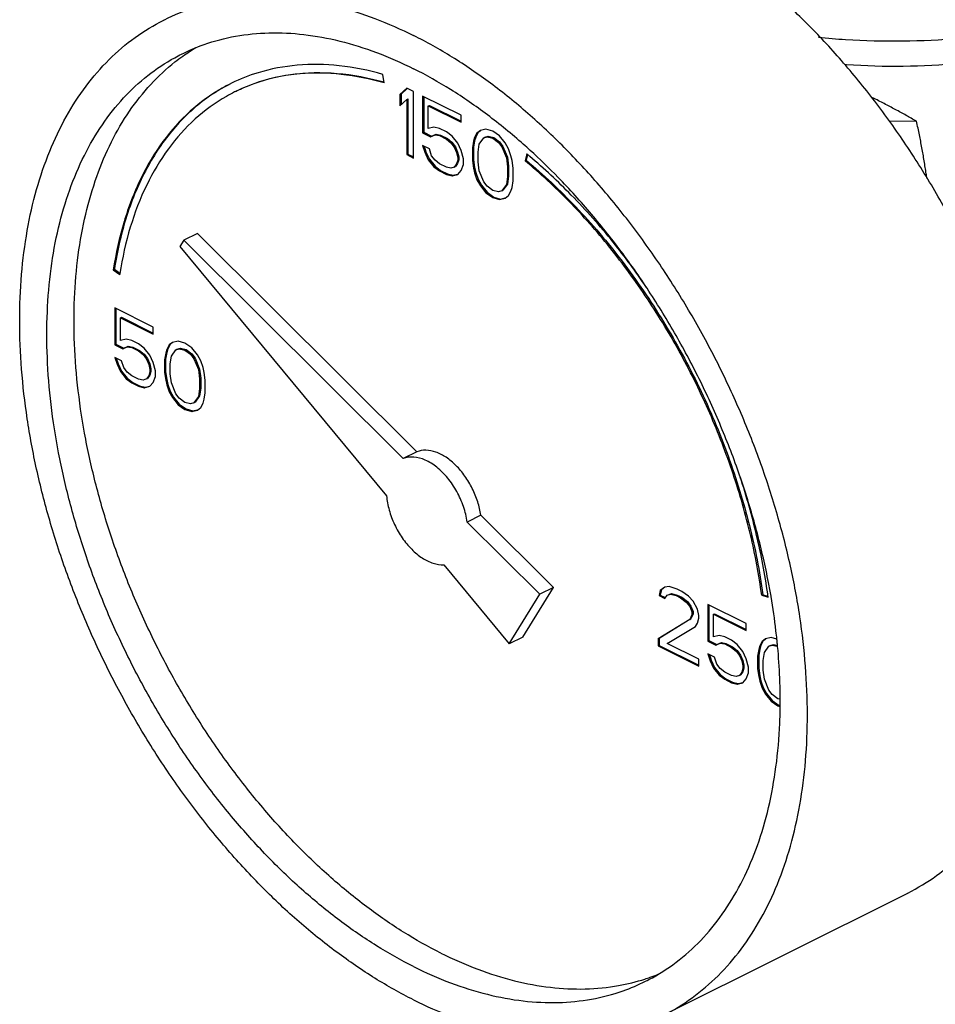
# Model space of a CAD drawing. Units: inches. Extents: x 33.7 to 54.3, y 32.4 to 57.3.
# Drawn here: x 34.9 to 37.9, y 37.4 to 40.6 of the extents above; entities that cross this region are included whole.
import ezdxf

# ---------------------------------------------------------------- set-up
doc = ezdxf.new("R2010")
doc.units = ezdxf.units.IN
doc.header["$LTSCALE"] = 1.21
doc.header["$MEASUREMENT"] = 0
doc.layers.get('0').update_dxf_attribs({"linetype": 'CONTINUOUS'})
doc.layers.add('02___PRT_ALL_AXES', color=7, linetype='CONTINUOUS')

msp = doc.modelspace()

# ---------------------------------------------------------------- linework, layer by layer
at = {"color": 7, "linetype": 'Continuous'}
for p, q in [((36.0827, 40.3515), (36.079, 40.3789)), ((36.1564, 40.3344), (36.1343, 40.3132)), ((36.1572, 40.3335), (36.1378, 40.315)), ((36.1785, 40.3233), (36.1564, 40.3344)), ((36.1785, 40.1068), (36.1785, 40.3233)), ((36.1343, 40.3132), (36.1378, 40.315)), ((36.1343, 40.3132), (36.1343, 40.2763)), ((36.1343, 40.2763), (36.1564, 40.2975)), ((36.1378, 40.315), (36.1378, 40.2797)), ((36.1564, 40.2975), (36.1599, 40.2993)), ((36.1564, 40.2975), (36.1564, 40.1179)), ((36.1599, 40.2993), (36.1599, 40.1196)), ((36.2079, 40.3086), (36.2079, 40.1888)), ((36.3331, 40.246), (36.2079, 40.3086)), ((36.2115, 40.3068), (36.2115, 40.1906)), ((36.2263, 40.2764), (36.2299, 40.2781)), ((36.2263, 40.2027), (36.2263, 40.2764)), ((36.2263, 40.2764), (36.3331, 40.223)), ((36.2299, 40.2781), (36.3331, 40.2265)), ((36.3331, 40.223), (36.3331, 40.246)), ((36.2448, 40.2073), (36.2263, 40.2027)), ((36.2632, 40.2027), (36.2448, 40.2073)), ((36.2853, 40.1916), (36.2632, 40.2027)), ((36.3958, 40.1963), (36.3847, 40.188)), ((36.3962, 40.1957), (36.3882, 40.1897)), ((36.4142, 40.2009), (36.3958, 40.1963)), ((36.4363, 40.1944), (36.4142, 40.2009)), ((36.2079, 40.1888), (36.2115, 40.1906)), ((36.2079, 40.1888), (36.2337, 40.1759)), ((36.2115, 40.1906), (36.2372, 40.1777)), ((36.2337, 40.1759), (36.2484, 40.1824)), ((36.2337, 40.1759), (36.2372, 40.1777)), ((36.2372, 40.1777), (36.252, 40.1842)), ((36.2484, 40.1824), (36.252, 40.1842)), ((36.2484, 40.1824), (36.2632, 40.1796)), ((36.252, 40.1842), (36.2667, 40.1814)), ((36.2632, 40.1796), (36.2667, 40.1814)), ((36.2632, 40.1796), (36.2853, 40.1686)), ((36.2667, 40.1814), (36.2888, 40.1704)), ((36.3037, 40.1778), (36.2853, 40.1916)), ((36.2853, 40.1686), (36.2888, 40.1704)), ((36.2853, 40.1686), (36.3, 40.1566)), ((36.2888, 40.1704), (36.3035, 40.1584)), ((36.3221, 40.1548), (36.3037, 40.1778)), ((36.3772, 40.163), (36.3735, 40.1418)), ((36.3773, 40.1732), (36.3737, 40.1612)), ((36.3737, 40.1612), (36.3772, 40.163)), ((36.3809, 40.175), (36.3772, 40.163)), ((36.3847, 40.188), (36.3773, 40.1732)), ((36.3773, 40.1732), (36.3809, 40.175)), ((36.3882, 40.1897), (36.3809, 40.175)), ((36.3847, 40.188), (36.3882, 40.1897)), ((36.3921, 40.152), (36.4068, 40.1723)), ((36.4068, 40.1723), (36.4179, 40.176)), ((36.4068, 40.1723), (36.4103, 40.1741)), ((36.4103, 40.1741), (36.4214, 40.1778)), ((36.4179, 40.176), (36.4214, 40.1778)), ((36.4179, 40.176), (36.4363, 40.1714)), ((36.4214, 40.1778), (36.4398, 40.1732)), ((36.4584, 40.1788), (36.4363, 40.1944)), ((36.4363, 40.1714), (36.4398, 40.1732)), ((36.4363, 40.1714), (36.4547, 40.1576)), ((36.4398, 40.1732), (36.4582, 40.1594)), ((36.4768, 40.1558), (36.4584, 40.1788)), ((36.2079, 40.1474), (36.2153, 40.1253)), ((36.23, 40.1363), (36.2079, 40.1474)), ((36.2129, 40.1449), (36.2188, 40.127)), ((36.2374, 40.1142), (36.23, 40.1363)), ((36.3, 40.1566), (36.3035, 40.1584)), ((36.3, 40.1566), (36.311, 40.1419)), ((36.3035, 40.1584), (36.3146, 40.1436)), ((36.311, 40.1419), (36.3146, 40.1436)), ((36.311, 40.1419), (36.3184, 40.1244)), ((36.3146, 40.1436), (36.322, 40.1261)), ((36.3331, 40.1308), (36.3221, 40.1548)), ((36.3405, 40.1041), (36.3331, 40.1308)), ((36.3737, 40.1612), (36.37, 40.1401)), ((36.37, 40.1401), (36.3735, 40.1418)), ((36.37, 40.1401), (36.37, 40.0986)), ((36.3735, 40.1418), (36.3735, 40.1004)), ((36.3884, 40.1262), (36.3921, 40.152)), ((36.4547, 40.1576), (36.4582, 40.1594)), ((36.4547, 40.1576), (36.4657, 40.1429)), ((36.4582, 40.1594), (36.4693, 40.1446)), ((36.4657, 40.1429), (36.4693, 40.1446)), ((36.4657, 40.1429), (36.4805, 40.1078)), ((36.4693, 40.1446), (36.484, 40.1096)), ((36.4878, 40.1364), (36.4768, 40.1558)), ((36.4952, 40.1143), (36.4878, 40.1364)), ((36.1564, 40.1179), (36.1599, 40.1196)), ((36.1564, 40.1179), (36.1785, 40.1068)), ((36.1599, 40.1196), (36.1785, 40.1104)), ((36.2153, 40.1253), (36.2188, 40.127)), ((36.2153, 40.1253), (36.2263, 40.1013)), ((36.2188, 40.127), (36.2299, 40.1031)), ((36.2263, 40.1013), (36.2299, 40.1031)), ((36.2263, 40.1013), (36.2448, 40.0783)), ((36.2299, 40.1031), (36.2483, 40.0801)), ((36.2484, 40.0995), (36.2374, 40.1142)), ((36.2632, 40.0875), (36.2484, 40.0995)), ((36.3184, 40.1244), (36.322, 40.1261)), ((36.3184, 40.1244), (36.3221, 40.1087)), ((36.3221, 40.0995), (36.3184, 40.0875)), ((36.322, 40.1261), (36.3256, 40.1105)), ((36.3256, 40.1013), (36.322, 40.0893)), ((36.3221, 40.1087), (36.3256, 40.1105)), ((36.3221, 40.1087), (36.3221, 40.0995)), ((36.3221, 40.0995), (36.3256, 40.1013)), ((36.3256, 40.1105), (36.3256, 40.1013)), ((36.3405, 40.0857), (36.3405, 40.1041)), ((36.37, 40.0986), (36.3735, 40.1004)), ((36.37, 40.0986), (36.3737, 40.0737)), ((36.3735, 40.1004), (36.3772, 40.0755)), ((36.3884, 40.094), (36.3884, 40.1262)), ((36.4805, 40.1078), (36.484, 40.1096)), ((36.4805, 40.1078), (36.4841, 40.0784)), ((36.484, 40.1096), (36.4877, 40.0801)), ((36.4989, 40.0986), (36.4952, 40.1143)), ((36.5026, 40.0738), (36.4989, 40.0986)), ((36.5469, 40.12), (36.5414, 40.0976)), ((36.5414, 40.0976), (36.5449, 40.0994)), ((36.5494, 40.1176), (36.5449, 40.0994)), ((36.2448, 40.0783), (36.2483, 40.0801)), ((36.2448, 40.0783), (36.2632, 40.0645)), ((36.2483, 40.0801), (36.2667, 40.0662)), ((36.2853, 40.0765), (36.2632, 40.0875)), ((36.3, 40.0737), (36.2853, 40.0765)), ((36.311, 40.0774), (36.3, 40.0737)), ((36.3184, 40.0875), (36.311, 40.0774)), ((36.311, 40.0774), (36.3146, 40.0792)), ((36.322, 40.0893), (36.3146, 40.0792)), ((36.3184, 40.0875), (36.322, 40.0893)), ((36.3331, 40.0663), (36.3405, 40.0857)), ((36.3737, 40.0737), (36.3772, 40.0755)), ((36.3737, 40.0737), (36.3773, 40.0581)), ((36.3772, 40.0755), (36.3809, 40.0598)), ((36.3921, 40.0645), (36.3884, 40.094)), ((36.4841, 40.0784), (36.4877, 40.0801)), ((36.4841, 40.0784), (36.4841, 40.0461)), ((36.4877, 40.0801), (36.4877, 40.0479)), ((36.5026, 40.0323), (36.5026, 40.0738)), ((36.2632, 40.0645), (36.2667, 40.0662)), ((36.2632, 40.0645), (36.2853, 40.0534)), ((36.2667, 40.0662), (36.2888, 40.0552)), ((36.2853, 40.0534), (36.2888, 40.0552)), ((36.2853, 40.0534), (36.3037, 40.0488)), ((36.2888, 40.0552), (36.3072, 40.0506)), ((36.3037, 40.0488), (36.3221, 40.0534)), ((36.3037, 40.0488), (36.3072, 40.0506)), ((36.3072, 40.0506), (36.3219, 40.0543)), ((36.3221, 40.0534), (36.3331, 40.0663)), ((36.3773, 40.0581), (36.3809, 40.0598)), ((36.3773, 40.0581), (36.3847, 40.036)), ((36.3809, 40.0598), (36.3882, 40.0377)), ((36.3847, 40.036), (36.3882, 40.0377)), ((36.3847, 40.036), (36.3958, 40.0166)), ((36.3882, 40.0377), (36.3993, 40.0184)), ((36.4068, 40.0295), (36.3921, 40.0645)), ((36.4841, 40.0461), (36.4805, 40.0203)), ((36.4877, 40.0479), (36.484, 40.0221)), ((36.4841, 40.0461), (36.4877, 40.0479)), ((36.3958, 40.0166), (36.3993, 40.0184)), ((36.3958, 40.0166), (36.4142, 39.9936)), ((36.3993, 40.0184), (36.4177, 39.9954)), ((36.4179, 40.0148), (36.4068, 40.0295)), ((36.4363, 40.001), (36.4179, 40.0148)), ((36.4805, 40.0203), (36.4657, 40)), ((36.484, 40.0221), (36.4693, 40.0018)), ((36.4805, 40.0203), (36.484, 40.0221)), ((36.4952, 39.9991), (36.4989, 40.0111)), ((36.4989, 40.0111), (36.5026, 40.0323)), ((36.4142, 39.9936), (36.4177, 39.9954)), ((36.4142, 39.9936), (36.4363, 39.9779)), ((36.4177, 39.9954), (36.4398, 39.9797)), ((36.4547, 39.9964), (36.4363, 40.001)), ((36.4363, 39.9779), (36.4398, 39.9797)), ((36.4363, 39.9779), (36.4584, 39.9715)), ((36.4398, 39.9797), (36.4619, 39.9733)), ((36.4657, 40), (36.4547, 39.9964)), ((36.4584, 39.9715), (36.4768, 39.9761)), ((36.4584, 39.9715), (36.4619, 39.9733)), ((36.4619, 39.9733), (36.4766, 39.9769)), ((36.4657, 40), (36.4693, 40.0018)), ((36.4768, 39.9761), (36.4878, 39.9844)), ((36.4878, 39.9844), (36.4952, 39.9991)), ((35.475, 39.8613), (35.4308, 39.8392)), ((36.1894, 39.1506), (35.475, 39.8613)), ((35.4308, 39.8392), (35.4183, 39.8189)), ((35.4183, 39.8189), (36.0908, 39.0072)), ((36.1452, 39.1285), (35.4308, 39.8392)), ((35.2014, 39.7429), (35.205, 39.7447)), ((35.2014, 39.7429), (35.2223, 39.7279)), ((35.205, 39.7447), (35.2231, 39.7317)), ((35.2062, 39.6187), (35.2062, 39.4989)), ((35.3314, 39.5561), (35.2062, 39.6187)), ((35.2097, 39.6169), (35.2097, 39.5007)), ((35.2246, 39.5864), (35.2281, 39.5882)), ((35.2246, 39.5127), (35.2246, 39.5864)), ((35.2246, 39.5864), (35.3314, 39.533)), ((35.2281, 39.5882), (35.3314, 39.5366)), ((35.3314, 39.533), (35.3314, 39.5561)), ((35.2062, 39.4989), (35.2097, 39.5007)), ((35.2062, 39.4989), (35.232, 39.486)), ((35.2097, 39.5007), (35.2355, 39.4878)), ((35.243, 39.5174), (35.2246, 39.5127)), ((35.232, 39.486), (35.2467, 39.4925)), ((35.2355, 39.4878), (35.2502, 39.4942)), ((35.2614, 39.5128), (35.243, 39.5174)), ((35.2467, 39.4925), (35.2502, 39.4942)), ((35.2467, 39.4925), (35.2614, 39.4897)), ((35.2502, 39.4942), (35.265, 39.4915)), ((35.2835, 39.5017), (35.2614, 39.5128)), ((35.2614, 39.4897), (35.265, 39.4915)), ((35.2614, 39.4897), (35.2835, 39.4787)), ((35.265, 39.4915), (35.2871, 39.4804)), ((35.3019, 39.4879), (35.2835, 39.5017)), ((35.383, 39.4981), (35.3756, 39.4833)), ((35.3865, 39.4998), (35.3791, 39.4851)), ((35.394, 39.5063), (35.383, 39.4981)), ((35.383, 39.4981), (35.3865, 39.4998)), ((35.3944, 39.5058), (35.3865, 39.4998)), ((35.4124, 39.511), (35.394, 39.5063)), ((35.4345, 39.5045), (35.4124, 39.511)), ((35.4566, 39.4889), (35.4345, 39.5045)), ((35.232, 39.486), (35.2355, 39.4878)), ((35.2835, 39.4787), (35.2871, 39.4804)), ((35.2835, 39.4787), (35.2983, 39.4667)), ((35.2871, 39.4804), (35.3018, 39.4685)), ((35.2983, 39.4667), (35.3018, 39.4685)), ((35.2983, 39.4667), (35.3093, 39.452)), ((35.3018, 39.4685), (35.3129, 39.4537)), ((35.3204, 39.4649), (35.3019, 39.4879)), ((35.3314, 39.4409), (35.3204, 39.4649)), ((35.3719, 39.4713), (35.3682, 39.4501)), ((35.3755, 39.4731), (35.3718, 39.4519)), ((35.3756, 39.4833), (35.3719, 39.4713)), ((35.3719, 39.4713), (35.3755, 39.4731)), ((35.3791, 39.4851), (35.3755, 39.4731)), ((35.3756, 39.4833), (35.3791, 39.4851)), ((35.3867, 39.4363), (35.3903, 39.4621)), ((35.3903, 39.4621), (35.4051, 39.4824)), ((35.4051, 39.4824), (35.4161, 39.4861)), ((35.4051, 39.4824), (35.4086, 39.4842)), ((35.4086, 39.4842), (35.4197, 39.4879)), ((35.4161, 39.4861), (35.4197, 39.4879)), ((35.4161, 39.4861), (35.4345, 39.4815)), ((35.4197, 39.4879), (35.4381, 39.4833)), ((35.4345, 39.4815), (35.4381, 39.4833)), ((35.4345, 39.4815), (35.4529, 39.4677)), ((35.4381, 39.4833), (35.4565, 39.4694)), ((35.4529, 39.4677), (35.4565, 39.4694)), ((35.4529, 39.4677), (35.464, 39.4529)), ((35.4565, 39.4694), (35.4675, 39.4547)), ((35.475, 39.4658), (35.4566, 39.4889)), ((35.4861, 39.4465), (35.475, 39.4658)), ((35.2062, 39.4575), (35.2136, 39.4353)), ((35.2283, 39.4464), (35.2062, 39.4575)), ((35.2111, 39.455), (35.2171, 39.4371)), ((35.2136, 39.4353), (35.2171, 39.4371)), ((35.2136, 39.4353), (35.2246, 39.4114)), ((35.2171, 39.4371), (35.2281, 39.4132)), ((35.2357, 39.4243), (35.2283, 39.4464)), ((35.3093, 39.452), (35.3129, 39.4537)), ((35.3093, 39.452), (35.3167, 39.4345)), ((35.3129, 39.4537), (35.3202, 39.4362)), ((35.3167, 39.4345), (35.3202, 39.4362)), ((35.3167, 39.4345), (35.3204, 39.4188)), ((35.3202, 39.4362), (35.3239, 39.4206)), ((35.3388, 39.4142), (35.3314, 39.4409)), ((35.3682, 39.4501), (35.3718, 39.4519)), ((35.3682, 39.4501), (35.3682, 39.4087)), ((35.3718, 39.4519), (35.3718, 39.4104)), ((35.3867, 39.4041), (35.3867, 39.4363)), ((35.464, 39.4529), (35.4675, 39.4547)), ((35.464, 39.4529), (35.4787, 39.4179)), ((35.4675, 39.4547), (35.4823, 39.4197)), ((35.4935, 39.4244), (35.4861, 39.4465)), ((35.2246, 39.4114), (35.2281, 39.4132)), ((35.2246, 39.4114), (35.243, 39.3884)), ((35.2281, 39.4132), (35.2466, 39.3901)), ((35.2467, 39.4096), (35.2357, 39.4243)), ((35.2614, 39.3976), (35.2467, 39.4096)), ((35.2835, 39.3865), (35.2614, 39.3976)), ((35.3167, 39.3976), (35.3093, 39.3875)), ((35.3202, 39.3994), (35.3129, 39.3892)), ((35.3204, 39.4096), (35.3167, 39.3976)), ((35.3167, 39.3976), (35.3202, 39.3994)), ((35.3239, 39.4114), (35.3202, 39.3994)), ((35.3204, 39.4188), (35.3239, 39.4206)), ((35.3204, 39.4188), (35.3204, 39.4096)), ((35.3204, 39.4096), (35.3239, 39.4114)), ((35.3239, 39.4206), (35.3239, 39.4114)), ((35.3314, 39.3764), (35.3388, 39.3958)), ((35.3388, 39.3958), (35.3388, 39.4142)), ((35.3682, 39.4087), (35.3718, 39.4104)), ((35.3682, 39.4087), (35.3719, 39.3838)), ((35.3718, 39.4104), (35.3755, 39.3856)), ((35.3903, 39.3746), (35.3867, 39.4041)), ((35.4787, 39.4179), (35.4823, 39.4197)), ((35.4787, 39.4179), (35.4824, 39.3884)), ((35.4823, 39.4197), (35.4859, 39.3902)), ((35.4971, 39.4087), (35.4935, 39.4244)), ((35.5008, 39.3838), (35.4971, 39.4087)), ((35.243, 39.3884), (35.2466, 39.3901)), ((35.243, 39.3884), (35.2614, 39.3746)), ((35.2466, 39.3901), (35.265, 39.3763)), ((35.2614, 39.3746), (35.265, 39.3763)), ((35.2614, 39.3746), (35.2835, 39.3635)), ((35.265, 39.3763), (35.2871, 39.3653)), ((35.2983, 39.3838), (35.2835, 39.3865)), ((35.2835, 39.3635), (35.2871, 39.3653)), ((35.2835, 39.3635), (35.3019, 39.3589)), ((35.2871, 39.3653), (35.3055, 39.3607)), ((35.3093, 39.3875), (35.2983, 39.3838)), ((35.3019, 39.3589), (35.3204, 39.3635)), ((35.3055, 39.3607), (35.3202, 39.3644)), ((35.3093, 39.3875), (35.3129, 39.3892)), ((35.3204, 39.3635), (35.3314, 39.3764)), ((35.3719, 39.3838), (35.3755, 39.3856)), ((35.3719, 39.3838), (35.3756, 39.3681)), ((35.3755, 39.3856), (35.3791, 39.3699)), ((35.3756, 39.3681), (35.3791, 39.3699)), ((35.3756, 39.3681), (35.383, 39.346)), ((35.3791, 39.3699), (35.3865, 39.3478)), ((35.4051, 39.3396), (35.3903, 39.3746)), ((35.4824, 39.3884), (35.4859, 39.3902)), ((35.4824, 39.3884), (35.4824, 39.3562)), ((35.4859, 39.3902), (35.4859, 39.358)), ((35.5008, 39.3424), (35.5008, 39.3838)), ((35.3019, 39.3589), (35.3055, 39.3607)), ((35.383, 39.346), (35.3865, 39.3478)), ((35.383, 39.346), (35.394, 39.3267)), ((35.3865, 39.3478), (35.3976, 39.3285)), ((35.4161, 39.3249), (35.4051, 39.3396)), ((35.4787, 39.3304), (35.464, 39.3101)), ((35.4823, 39.3322), (35.4675, 39.3119)), ((35.4824, 39.3562), (35.4787, 39.3304)), ((35.4787, 39.3304), (35.4823, 39.3322)), ((35.4859, 39.358), (35.4823, 39.3322)), ((35.4824, 39.3562), (35.4859, 39.358)), ((35.4971, 39.3212), (35.5008, 39.3424)), ((35.394, 39.3267), (35.3976, 39.3285)), ((35.394, 39.3267), (35.4124, 39.3037)), ((35.3976, 39.3285), (35.416, 39.3054)), ((35.4124, 39.3037), (35.416, 39.3054)), ((35.4124, 39.3037), (35.4345, 39.288)), ((35.416, 39.3054), (35.4381, 39.2898)), ((35.4345, 39.311), (35.4161, 39.3249)), ((35.4529, 39.3064), (35.4345, 39.311)), ((35.464, 39.3101), (35.4529, 39.3064)), ((35.464, 39.3101), (35.4675, 39.3119)), ((35.4861, 39.2945), (35.4935, 39.3092)), ((35.4935, 39.3092), (35.4971, 39.3212)), ((35.4345, 39.288), (35.4381, 39.2898)), ((35.4345, 39.288), (35.4566, 39.2816)), ((35.4381, 39.2898), (35.4602, 39.2833)), ((35.4566, 39.2816), (35.475, 39.2862)), ((35.4566, 39.2816), (35.4602, 39.2833)), ((35.4602, 39.2833), (35.4748, 39.287)), ((35.475, 39.2862), (35.4861, 39.2945)), ((36.1894, 39.1506), (36.1452, 39.1285)), ((36.3973, 38.9437), (36.3531, 38.9216)), ((36.5894, 38.6866), (36.3531, 38.9216)), ((36.6336, 38.7087), (36.3973, 38.9437)), ((36.2768, 38.7827), (36.49, 38.5254)), ((36.5342, 38.5474), (36.6336, 38.7087)), ((36.6336, 38.7087), (36.5894, 38.6866)), ((36.9813, 38.6989), (36.9776, 38.6823)), ((36.9849, 38.7006), (36.9812, 38.6841)), ((36.9961, 38.7099), (36.9813, 38.6989)), ((36.9813, 38.6989), (36.9849, 38.7006)), ((36.9965, 38.7094), (36.9849, 38.7006)), ((37.0108, 38.7118), (36.9961, 38.7099)), ((37.007, 38.685), (37.018, 38.6887)), ((37.0366, 38.7035), (37.0108, 38.7118)), ((37.0145, 38.6869), (37.018, 38.6887)), ((37.018, 38.6887), (37.0364, 38.6841)), ((37.0513, 38.6961), (37.0366, 38.7035)), ((37.0734, 38.6805), (37.0513, 38.6961)), ((36.49, 38.5254), (36.5894, 38.6866)), ((36.9776, 38.6823), (36.9812, 38.6841)), ((36.9776, 38.6823), (36.9961, 38.6731)), ((36.9812, 38.6841), (36.9975, 38.6759)), ((36.9961, 38.6731), (37.0034, 38.6832)), ((37.0034, 38.6832), (37.0145, 38.6869)), ((37.0034, 38.6832), (37.007, 38.685)), ((37.0145, 38.6869), (37.0329, 38.6823)), ((37.0329, 38.6823), (37.0364, 38.6841)), ((37.0329, 38.6823), (37.0476, 38.6749)), ((37.0364, 38.6841), (37.0512, 38.6767)), ((37.0476, 38.6749), (37.0512, 38.6767)), ((37.0476, 38.6749), (37.066, 38.6611)), ((37.0512, 38.6767), (37.0696, 38.6629)), ((37.066, 38.6611), (37.0696, 38.6629)), ((37.066, 38.6611), (37.0771, 38.6464)), ((37.0696, 38.6629), (37.0806, 38.6482)), ((37.0881, 38.6639), (37.0734, 38.6805)), ((37.1029, 38.6381), (37.0881, 38.6639)), ((37.3114, 38.6834), (37.3149, 38.6852)), ((37.3114, 38.6834), (37.3323, 38.6775)), ((37.3149, 38.6852), (37.3317, 38.6804)), ((37.0771, 38.6464), (37.0806, 38.6482)), ((37.0771, 38.6464), (37.0844, 38.6289)), ((37.0806, 38.6482), (37.088, 38.6307)), ((37.0844, 38.6289), (37.088, 38.6307)), ((37.0844, 38.6289), (37.0844, 38.6197)), ((37.088, 38.6307), (37.088, 38.6214)), ((37.1065, 38.6178), (37.1029, 38.6381)), ((37.2612, 38.5912), (37.136, 38.6538)), ((37.136, 38.6538), (37.136, 38.534)), ((37.1395, 38.652), (37.1395, 38.5358)), ((37.0771, 38.6049), (36.974, 38.5413)), ((37.0806, 38.6067), (36.9775, 38.5431)), ((37.0844, 38.6197), (37.0771, 38.6049)), ((37.0771, 38.6049), (37.0806, 38.6067)), ((37.088, 38.6214), (37.0806, 38.6067)), ((37.0844, 38.6197), (37.088, 38.6214)), ((37.0955, 38.5819), (37.1029, 38.592)), ((37.1029, 38.592), (37.1065, 38.6086)), ((37.1065, 38.6086), (37.1065, 38.6178)), ((37.1544, 38.6215), (37.158, 38.6233)), ((37.1544, 38.6215), (37.2612, 38.5681)), ((37.1544, 38.5478), (37.1544, 38.6215)), ((37.158, 38.6233), (37.2612, 38.5717)), ((37.0034, 38.5266), (37.0955, 38.5819)), ((37.2612, 38.5681), (37.2612, 38.5912)), ((36.5342, 38.5474), (36.49, 38.5254)), ((36.974, 38.5413), (36.9775, 38.5431)), ((36.974, 38.5413), (36.974, 38.5183)), ((36.9775, 38.5431), (36.9775, 38.5201)), ((37.136, 38.534), (37.1395, 38.5358)), ((37.136, 38.534), (37.1618, 38.5211)), ((37.1395, 38.5358), (37.1653, 38.5229)), ((37.1728, 38.5524), (37.1544, 38.5478)), ((37.1653, 38.5229), (37.1801, 38.5293)), ((37.1913, 38.5478), (37.1728, 38.5524)), ((37.1765, 38.5276), (37.1801, 38.5293)), ((37.1801, 38.5293), (37.1948, 38.5266)), ((37.2133, 38.5368), (37.1913, 38.5478)), ((37.2318, 38.523), (37.2133, 38.5368)), ((37.3128, 38.5331), (37.3054, 38.5184)), ((37.3163, 38.5349), (37.309, 38.5202)), ((37.3238, 38.5414), (37.3128, 38.5331)), ((37.3128, 38.5331), (37.3163, 38.5349)), ((37.3243, 38.5409), (37.3163, 38.5349)), ((37.3422, 38.5461), (37.3238, 38.5414)), ((37.3601, 38.5409), (37.3422, 38.5461)), ((36.974, 38.5183), (36.9775, 38.5201)), ((36.974, 38.5183), (37.1065, 38.452)), ((36.9775, 38.5201), (37.1065, 38.4555)), ((37.1065, 38.475), (37.0034, 38.5266)), ((37.1618, 38.5211), (37.1765, 38.5276)), ((37.1618, 38.5211), (37.1653, 38.5229)), ((37.1765, 38.5276), (37.1913, 38.5248)), ((37.1913, 38.5248), (37.1948, 38.5266)), ((37.1913, 38.5248), (37.2133, 38.5138)), ((37.1948, 38.5266), (37.2169, 38.5155)), ((37.2133, 38.5138), (37.2169, 38.5155)), ((37.2133, 38.5138), (37.2281, 38.5018)), ((37.2169, 38.5155), (37.2316, 38.5036)), ((37.2281, 38.5018), (37.2316, 38.5036)), ((37.2281, 38.5018), (37.2391, 38.4871)), ((37.2316, 38.5036), (37.2427, 38.4888)), ((37.2502, 38.5), (37.2318, 38.523)), ((37.2612, 38.476), (37.2502, 38.5)), ((37.3017, 38.5064), (37.2981, 38.4852)), ((37.3053, 38.5082), (37.3016, 38.487)), ((37.3054, 38.5184), (37.3017, 38.5064)), ((37.3017, 38.5064), (37.3053, 38.5082)), ((37.309, 38.5202), (37.3053, 38.5082)), ((37.3054, 38.5184), (37.309, 38.5202)), ((37.3165, 38.4714), (37.3202, 38.4972)), ((37.3202, 38.4972), (37.3349, 38.5175)), ((37.3349, 38.5175), (37.3459, 38.5212)), ((37.3349, 38.5175), (37.3384, 38.5193)), ((37.3384, 38.5193), (37.3495, 38.5229)), ((37.3459, 38.5212), (37.3495, 38.5229)), ((37.3459, 38.5212), (37.362, 38.5172)), ((37.3495, 38.5229), (37.3617, 38.5199)), ((37.1065, 38.452), (37.1065, 38.475)), ((37.1581, 38.4815), (37.136, 38.4926)), ((37.136, 38.4926), (37.1434, 38.4704)), ((37.141, 38.4901), (37.1469, 38.4722)), ((37.1434, 38.4704), (37.1469, 38.4722)), ((37.1434, 38.4704), (37.1544, 38.4465)), ((37.1469, 38.4722), (37.158, 38.4483)), ((37.1655, 38.4594), (37.1581, 38.4815)), ((37.2391, 38.4871), (37.2427, 38.4888)), ((37.2391, 38.4871), (37.2465, 38.4696)), ((37.2427, 38.4888), (37.25, 38.4713)), ((37.2465, 38.4696), (37.25, 38.4713)), ((37.2465, 38.4696), (37.2502, 38.4539)), ((37.25, 38.4713), (37.2537, 38.4557)), ((37.2686, 38.4493), (37.2612, 38.476)), ((37.2981, 38.4852), (37.3016, 38.487)), ((37.2981, 38.4852), (37.2981, 38.4438)), ((37.3016, 38.487), (37.3016, 38.4455)), ((37.3165, 38.4392), (37.3165, 38.4714)), ((37.1544, 38.4465), (37.158, 38.4483)), ((37.1544, 38.4465), (37.1728, 38.4235)), ((37.158, 38.4483), (37.1764, 38.4252)), ((37.1765, 38.4447), (37.1655, 38.4594)), ((37.1913, 38.4327), (37.1765, 38.4447)), ((37.2133, 38.4216), (37.1913, 38.4327)), ((37.2465, 38.4327), (37.2391, 38.4226)), ((37.25, 38.4345), (37.2427, 38.4243)), ((37.2502, 38.4447), (37.2465, 38.4327)), ((37.2465, 38.4327), (37.25, 38.4345)), ((37.2537, 38.4464), (37.25, 38.4345)), ((37.2502, 38.4539), (37.2537, 38.4557)), ((37.2502, 38.4539), (37.2502, 38.4447)), ((37.2502, 38.4447), (37.2537, 38.4464)), ((37.2537, 38.4557), (37.2537, 38.4464)), ((37.2686, 38.4309), (37.2686, 38.4493)), ((37.2981, 38.4438), (37.3016, 38.4455)), ((37.2981, 38.4438), (37.3017, 38.4189)), ((37.3016, 38.4455), (37.3053, 38.4207)), ((37.3202, 38.4097), (37.3165, 38.4392)), ((37.1728, 38.4235), (37.1764, 38.4252)), ((37.1728, 38.4235), (37.1913, 38.4097)), ((37.1764, 38.4252), (37.1948, 38.4114)), ((37.1913, 38.4097), (37.1948, 38.4114)), ((37.1913, 38.4097), (37.2133, 38.3986)), ((37.1948, 38.4114), (37.2169, 38.4004)), ((37.2281, 38.4189), (37.2133, 38.4216)), ((37.2133, 38.3986), (37.2169, 38.4004)), ((37.2169, 38.4004), (37.2353, 38.3958)), ((37.2391, 38.4226), (37.2281, 38.4189)), ((37.2391, 38.4226), (37.2427, 38.4243)), ((37.2502, 38.3986), (37.2612, 38.4115)), ((37.2612, 38.4115), (37.2686, 38.4309)), ((37.3017, 38.4189), (37.3053, 38.4207)), ((37.3017, 38.4189), (37.3054, 38.4032)), ((37.3053, 38.4207), (37.309, 38.405)), ((37.3054, 38.4032), (37.309, 38.405)), ((37.3054, 38.4032), (37.3128, 38.3811)), ((37.309, 38.405), (37.3163, 38.3829)), ((37.3349, 38.3747), (37.3202, 38.4097)), ((37.2133, 38.3986), (37.2318, 38.394)), ((37.2318, 38.394), (37.2502, 38.3986)), ((37.2318, 38.394), (37.2353, 38.3958)), ((37.2353, 38.3958), (37.25, 38.3994)), ((37.3128, 38.3811), (37.3163, 38.3829)), ((37.3128, 38.3811), (37.3238, 38.3618)), ((37.3163, 38.3829), (37.3274, 38.3636)), ((37.3459, 38.3599), (37.3349, 38.3747)), ((37.3238, 38.3618), (37.3274, 38.3636)), ((37.3238, 38.3618), (37.3422, 38.3388)), ((37.3274, 38.3636), (37.3458, 38.3405)), ((37.3422, 38.3388), (37.3458, 38.3405)), ((37.3422, 38.3388), (37.3643, 38.3231)), ((37.3458, 38.3405), (37.3679, 38.3249)), ((37.3643, 38.3461), (37.3459, 38.3599)), ((37.3702, 38.3447), (37.3643, 38.3461)), ((37.3643, 38.3231), (37.3679, 38.3249)), ((37.3643, 38.3231), (37.3702, 38.3214)), ((37.3679, 38.3249), (37.3702, 38.3242)), ((36.989, 37.3148), (37.7845, 37.7125))]:
    msp.add_line(p, q, dxfattribs=at)
for points, start_tangent, end_tangent in [([(37.7845, 37.7125), (37.787, 37.7138), (37.8802, 37.7706), (37.9647, 37.8425), (38.0396, 37.9288), (38.1043, 38.0286), (38.158, 38.1409), (38.2004, 38.2648), (38.231, 38.3989), (38.2494, 38.5421), (38.2556, 38.6928), (38.2494, 38.8498), (38.231, 39.0114), (38.2004, 39.1761), (38.158, 39.3423), (38.1043, 39.5084), (38.0396, 39.6729), (37.9647, 39.8341), (37.8802, 39.9905), (37.787, 40.1405), (37.686, 40.2828), (37.5781, 40.4159), (37.4644, 40.5386), (37.346, 40.6497), (37.224, 40.7481), (37.0996, 40.833), (36.974, 40.9033)], (0.894435, 0.447197), (-0.894427, 0.447214)), ([(35.3679, 40.5571), (35.4664, 40.5971), (35.5743, 40.6223), (35.688, 40.6313), (35.8064, 40.624), (35.9284, 40.6004), (36.0528, 40.5608), (36.1785, 40.5056)], (0.894435, 0.447197), (0.894427, -0.447214)), ([(36.1785, 37.3662), (36.0528, 37.4366), (35.9284, 37.5214), (35.8064, 37.6198), (35.688, 37.7309), (35.5743, 37.8537), (35.4664, 37.9868), (35.3654, 38.1291), (35.2722, 38.2791), (35.1878, 38.4355), (35.1128, 38.5967), (35.0482, 38.7611), (34.9944, 38.9273), (34.952, 39.0935), (34.9215, 39.2582), (34.903, 39.4198), (34.8968, 39.5767), (34.903, 39.7275), (34.9215, 39.8706), (34.952, 40.0048), (34.9944, 40.1286), (35.0482, 40.241), (35.1128, 40.3408), (35.1878, 40.4271), (35.2722, 40.499), (35.3654, 40.5558), (35.3679, 40.5571)], (-0.894427, 0.447214), (0.894435, 0.447197)), ([(35.4238, 40.4452), (35.4968, 40.4762), (35.5994, 40.5032), (35.7079, 40.5142), (35.8213, 40.5089), (35.9383, 40.4875), (36.0577, 40.4502), (36.1785, 40.3973)], (0.894465, 0.447139), (0.894427, -0.447214)), ([(36.989, 37.3148), (36.9915, 37.316), (37.0847, 37.3729), (37.1692, 37.4448), (37.2441, 37.531), (37.3088, 37.6308), (37.3625, 37.7432), (37.4049, 37.867), (37.4355, 38.0012), (37.4539, 38.1443), (37.4601, 38.2951), (37.4539, 38.452), (37.4355, 38.6136), (37.4049, 38.7783), (37.3625, 38.9446), (37.3088, 39.1107), (37.2441, 39.2752), (37.1692, 39.4363), (37.0847, 39.5927), (36.9915, 39.7428), (36.8905, 39.885), (36.7826, 40.0182), (36.6689, 40.1409), (36.5505, 40.252), (36.4285, 40.3504), (36.3041, 40.4352), (36.1785, 40.5056)], (0.894435, 0.447197), (-0.894427, 0.447214)), ([(37.9553, 40.496), (37.5845, 40.4915), (37.4964, 40.4986)], (-0.996204, -0.087045), (-0.995152, 0.098344)), ([(35.428, 40.4388), (35.4705, 40.4666)], (0.815138, 0.579267), (0.858309, 0.513133)), ([(36.1785, 37.4745), (36.0577, 37.5423), (35.9383, 37.6245), (35.8213, 37.7201), (35.7079, 37.8282), (35.5994, 37.9477), (35.4968, 38.0773), (35.4012, 38.2157), (35.3136, 38.3615), (35.2349, 38.5132), (35.1658, 38.6692), (35.1072, 38.828), (35.0595, 38.9878), (35.0233, 39.1472), (34.999, 39.3043), (34.9868, 39.4577), (34.9868, 39.6058), (34.999, 39.7469), (35.0233, 39.8798), (35.0595, 40.0029), (35.1072, 40.1152), (35.1658, 40.2153), (35.2349, 40.3022), (35.3136, 40.3752), (35.4012, 40.4334), (35.4238, 40.4452)], (-0.894427, 0.447214), (0.894465, 0.447139)), ([(36.2669, 37.5187), (36.1461, 37.5865), (36.0267, 37.6687), (35.9096, 37.7643), (35.7963, 37.8724), (35.6878, 37.9919), (35.5852, 38.1215), (35.4896, 38.2599), (35.402, 38.4057), (35.3233, 38.5574), (35.2542, 38.7134), (35.1956, 38.8722), (35.1479, 39.032), (35.1117, 39.1914), (35.0874, 39.3485), (35.0751, 39.5019), (35.0751, 39.65), (35.0874, 39.7911), (35.1117, 39.924), (35.1479, 40.0471), (35.1956, 40.1594), (35.2542, 40.2595), (35.3233, 40.3464), (35.402, 40.4194), (35.428, 40.4388)], (-0.894427, 0.447214), (0.815138, 0.579267)), ([(36.079, 40.3789), (35.9365, 40.407), (35.8002, 40.4088), (35.6724, 40.3844), (35.5862, 40.3503)], (-0.961947, 0.273236), (-0.897616, -0.440779)), ([(36.558, 40.1317), (36.5357, 40.1517), (36.4187, 40.2473), (36.2992, 40.3295), (36.1785, 40.3973)], (-0.73929, 0.673387), (-0.894427, 0.447214)), ([(37.9566, 40.4142), (37.5876, 40.4103), (37.582, 40.4107)], (-0.996502, -0.083566), (-0.997884, 0.065027)), ([(36.0827, 40.3515), (35.943, 40.379), (35.8093, 40.3808), (35.684, 40.3569), (35.596, 40.3217)], (-0.961947, 0.273236), (-0.894523, -0.447022)), ([(35.5996, 40.3235), (35.6432, 40.3431), (35.7806, 40.379), (35.9295, 40.3824), (36.0824, 40.3543)], (0.894315, 0.447437), (0.963095, -0.269161)), ([(35.5826, 40.3486), (35.5555, 40.3341), (35.4517, 40.2589), (35.363, 40.1602), (35.2908, 40.0397), (35.2366, 39.8998), (35.2014, 39.7429)], (-0.894523, -0.447022), (-0.153304, -0.988179)), ([(35.5826, 40.3485), (35.5054, 40.3013), (35.3979, 40.2016), (35.3108, 40.0735), (35.2459, 39.92), (35.205, 39.7447)], (-0.891191, -0.453629), (-0.153304, -0.988179)), ([(35.5862, 40.3503), (35.5826, 40.3486)], (-0.897616, -0.440779), (-0.894523, -0.447022)), ([(35.596, 40.3217), (35.5694, 40.3075), (35.4677, 40.2338), (35.3807, 40.137), (35.31, 40.0189), (35.2568, 39.8817), (35.2227, 39.7304)], (-0.894523, -0.447022), (-0.15526, -0.987874)), ([(37.3417, 38.6802), (37.3336, 38.7246), (37.2974, 38.884), (37.2498, 39.0439), (37.1911, 39.2026), (37.1221, 39.3587), (37.0433, 39.5103), (36.9557, 39.6561), (36.8601, 39.7946), (36.7576, 39.9242), (36.649, 40.0436), (36.558, 40.1317)], (-0.168381, 0.985722), (-0.73929, 0.673387)), ([(36.5449, 40.0994), (36.7066, 39.9478), (36.8569, 39.771), (36.9918, 39.5734), (37.1078, 39.3604), (37.2019, 39.1374), (37.2715, 38.9103), (37.3149, 38.6852)], (0.770174, -0.637834), (0.133108, -0.991102)), ([(36.5479, 40.1191), (36.5469, 40.12)], (-0.769664, 0.638449), (-0.770174, 0.637834)), ([(36.5565, 40.112), (36.5479, 40.1191)], (-0.765611, 0.643304), (-0.769664, 0.638449)), ([(36.9369, 39.6854), (36.8281, 39.8323), (36.6917, 39.9862), (36.5565, 40.112)], (-0.563466, 0.826139), (-0.765611, 0.643304)), ([(37.3114, 38.6834), (37.2749, 38.8802), (37.2181, 39.079), (37.1423, 39.2758), (37.0489, 39.4667), (36.9397, 39.6478), (36.8171, 39.8155), (36.6834, 39.9665), (36.5414, 40.0976)], (-0.133108, 0.991102), (-0.770174, 0.637834)), ([(35.2227, 39.7304), (35.2223, 39.7279)], (-0.15526, -0.987874), (-0.153304, -0.988179)), ([(36.3973, 38.9437), (36.3873, 38.9876), (36.3697, 39.0311), (36.3456, 39.0713), (36.3165, 39.1058), (36.2843, 39.1324), (36.251, 39.1493), (36.2186, 39.1555), (36.1894, 39.1506)], (-0.135964, 0.990714), (-0.934054, -0.357131)), ([(36.3531, 38.9216), (36.3411, 38.9719), (36.3192, 39.021), (36.2895, 39.0649), (36.2542, 39.1), (36.2163, 39.1234), (36.1789, 39.1332), (36.1452, 39.1285)], (-0.135964, 0.990714), (-0.934054, -0.357131)), ([(37.3308, 38.6881), (37.295, 38.8782), (37.2415, 39.0679)], (-0.138494, 0.990363), (-0.312325, 0.949975)), ([(36.0908, 39.0072), (36.0992, 38.9606), (36.1165, 38.9137), (36.1415, 38.8701), (36.1724, 38.8329), (36.2069, 38.8047), (36.2426, 38.7875), (36.2768, 38.7827)], (0.08097, -0.996717), (0.998882, 0.047268)), ([(37.3321, 38.6786), (37.3308, 38.6881)], (-0.133657, 0.991028), (-0.138494, 0.990363)), ([(37.3323, 38.6775), (37.3321, 38.6786)], (-0.133108, 0.991102), (-0.133657, 0.991028)), ([(37.3419, 38.679), (37.3417, 38.6802)], (-0.167855, 0.985812), (-0.168381, 0.985722)), ([(37.3611, 38.5394), (37.3579, 38.5675), (37.3419, 38.679)], (-0.103537, 0.994626), (-0.167855, 0.985812)), ([(37.3626, 38.524), (37.3611, 38.5394)], (-0.09611, 0.995371), (-0.103537, 0.994626)), ([(37.3632, 38.518), (37.3626, 38.524)], (-0.093174, 0.99565), (-0.09611, 0.995371)), ([(37.3633, 38.5165), (37.3632, 38.518)], (-0.092453, 0.995717), (-0.093174, 0.99565)), ([(37.3717, 38.3461), (37.3702, 38.4141), (37.3633, 38.5165)], (-0.003824, 0.999993), (-0.092453, 0.995717)), ([(37.3717, 38.3249), (37.3717, 38.3461)], (0.008119, 0.999967), (-0.003824, 0.999993)), ([(36.9332, 37.4266), (36.9557, 37.4384), (37.0433, 37.4966), (37.1221, 37.5696), (37.1911, 37.6566), (37.2498, 37.7567), (37.2974, 37.8689), (37.3336, 37.992), (37.3579, 38.1249), (37.3702, 38.266), (37.3716, 38.3231)], (0.894465, 0.447139), (0.009121, 0.999958)), ([(37.3716, 38.3231), (37.3717, 38.3249)], (0.009121, 0.999958), (0.008119, 0.999967)), ([(36.2669, 37.5187), (36.3876, 37.4658), (36.5071, 37.4285), (36.6241, 37.4071), (36.7374, 37.4018), (36.8459, 37.4128), (36.9313, 37.434)], (0.894427, -0.447214), (0.952174, 0.305557)), ([(36.1785, 37.4745), (36.2992, 37.4216), (36.4187, 37.3843), (36.5357, 37.3629), (36.649, 37.3576), (36.7576, 37.3686), (36.8601, 37.3956), (36.9332, 37.4266)], (0.894427, -0.447214), (0.894465, 0.447139)), ([(36.9313, 37.434), (36.9485, 37.4398), (36.9746, 37.4496)], (0.952174, 0.305557), (0.927737, 0.373236)), ([(36.1785, 37.3662), (36.3041, 37.311), (36.4285, 37.2714), (36.5505, 37.2478), (36.6689, 37.2405), (36.7826, 37.2495), (36.8905, 37.2748), (36.989, 37.3148)], (0.894427, -0.447214), (0.894435, 0.447197))]:
    msp.add_spline(points, degree=3, dxfattribs=dict(at, start_tangent=start_tangent, end_tangent=end_tangent))
at = {"layer": '02___PRT_ALL_AXES', "color": 7, "linetype": 'Continuous'}
msp.add_line((37.8154, 40.2263), (37.7264, 40.2258), dxfattribs=at)
for points, start_tangent, end_tangent in [([(37.8154, 40.2263), (37.781, 40.2457), (37.7462, 40.2647), (37.7102, 40.2837), (37.6725, 40.3029)], (-0.868159, 0.496285), (-0.894427, 0.447214)), ([(37.8487, 40.0413), (37.8467, 40.0552), (37.8401, 40.0976), (37.8327, 40.14), (37.8245, 40.1825), (37.8154, 40.2263)], (-0.138223, 0.990401), (-0.210114, 0.977677))]:
    msp.add_spline(points, degree=3, dxfattribs=dict(at, start_tangent=start_tangent, end_tangent=end_tangent))

doc.saveas('drawing.dxf')
